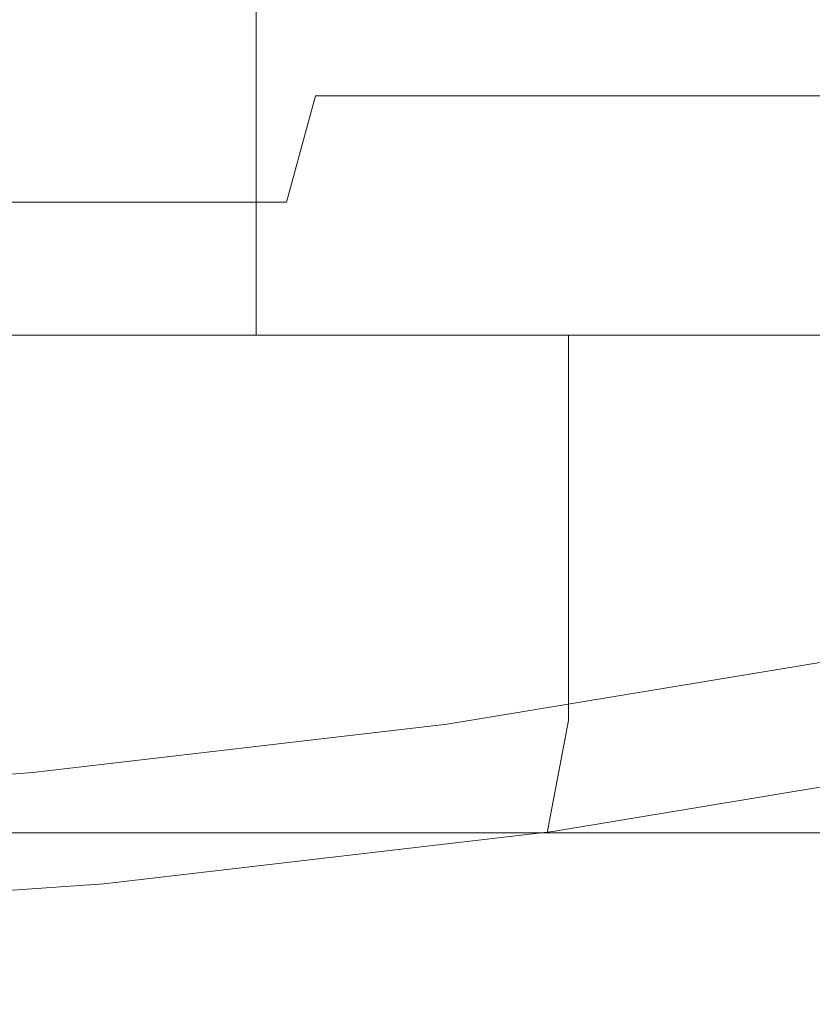
# Model space of a CAD drawing. Extents: x -85 to 85, y -60 to 0.
# Drawn here: x 4 to 7, y -43 to -39 of the extents above; entities that cross this region are included whole.
import ezdxf

# ---------------------------------------------------------------- set-up
doc = ezdxf.new("R2010")
doc.units = 0
doc.header["$LTSCALE"] = 500
doc.header["$MEASUREMENT"] = 0
doc.layers.add('FERRO_CHROM', color=7, linetype='Continuous')

msp = doc.modelspace()

# ---------------------------------------------------------------- linework, layer by layer
at = {"layer": 'FERRO_CHROM', "lineweight": 0}
for points, invisible_edges in [([(2.5795, -24.4946, 33.6916), (3.7449, -24.4946, 34.3145), (3.7449, -39.9898, 34.3145), (2.5795, -39.9898, 33.6916)], 15), ([(3.7449, -24.4946, 45.5234), (2.5795, -24.4946, 46.1463), (2.5795, -39.9898, 46.1463), (3.7449, -39.9898, 45.5234)], 11), ([(3.7449, -24.4946, 34.3145), (4.7663, -24.4946, 35.1528), (4.7663, -39.9898, 35.1528), (3.7449, -39.9898, 34.3145)], 15), ([(4.7663, -24.4946, 44.6852), (3.7449, -24.4946, 45.5234), (3.7449, -39.9898, 45.5234), (4.7663, -39.9898, 44.6852)], 3), ([(4.7663, -24.4946, 35.1528), (5.6045, -24.4946, 36.1742), (5.6045, -39.9898, 36.1742), (4.7663, -39.9898, 35.1528)], 7), ([(5.6045, -24.4946, 43.6637), (4.7663, -24.4946, 44.6852), (4.7663, -39.9898, 44.6852), (5.6045, -39.9898, 43.6637)], 11), ([(5.6045, -24.4946, 36.1742), (6.2274, -24.4946, 37.3395), (6.2274, -39.9898, 37.3395), (5.6045, -39.9898, 36.1742)], 15), ([(6.2274, -24.4946, 42.4984), (5.6045, -24.4946, 43.6637), (5.6045, -39.9898, 43.6637), (6.2274, -39.9898, 42.4984)], 11), ([(6.2274, -24.4946, 37.3395), (6.611, -24.4946, 38.604), (6.611, -39.9898, 38.604), (6.2274, -39.9898, 37.3395)], 15), ([(6.611, -24.4946, 41.234), (6.2274, -24.4946, 42.4984), (6.2274, -39.9898, 42.4984), (6.611, -39.9898, 41.234)], 11), ([(6.7405, -24.4946, 39.919), (6.611, -24.4946, 41.234), (6.611, -39.9898, 41.234), (6.7405, -39.9898, 39.919)], 11), ([(6.611, -24.4946, 38.604), (6.7405, -24.4946, 39.919), (6.7405, -39.9898, 39.919), (6.611, -39.9898, 38.604)], 15), ([(4.0882, -39.4436, -49.8557), (2.0535, -39.4436, -50.1669), (2.0535, -36.0735, -50.1669), (4.0882, -36.0735, -49.8557)], 15), ([(6.0853, -39.4436, -49.3475), (4.0882, -39.4436, -49.8557), (4.0882, -36.0735, -49.8557), (6.0853, -36.0735, -49.3475)], 15), ([(8.0261, -39.4436, -48.6499), (6.0853, -39.4436, -49.3475), (6.0853, -36.0735, -49.3475), (8.0261, -36.0735, -48.6499)], 15), ([(3.7725, -39.6042, -48.2662), (3.7725, -37.9432, -48.2662), (1.8949, -37.9432, -48.5533), (1.8949, -39.6042, -48.5533)], 15), ([(5.6154, -39.6042, -47.7972), (5.6154, -37.9432, -47.7972), (3.7725, -37.9432, -48.2662), (3.7725, -39.6042, -48.2662)], 15), ([(7.4062, -39.6042, -47.1535), (7.4062, -37.9432, -47.1535), (5.6154, -37.9432, -47.7972), (5.6154, -39.6042, -47.7972)], 15), ([(5.0298, -38.9252, -45.8656), (3.3791, -38.9252, -46.2857), (3.4591, -38.4268, -46.6883), (5.1489, -38.4268, -46.2583)], 15), ([(5.0298, -38.9252, -12.6809), (5.1489, -38.4268, -12.2882), (3.4591, -38.4268, -11.8582), (3.3791, -38.9252, -12.2608)], 15), ([(6.634, -38.9252, -45.289), (5.0298, -38.9252, -45.8656), (5.1489, -38.4268, -46.2583), (6.791, -38.4268, -45.668)], 15), ([(6.634, -38.9252, -13.2574), (6.791, -38.4268, -12.8784), (5.1489, -38.4268, -12.2882), (5.0298, -38.9252, -12.6809)], 15), ([(6.634, -38.9252, -45.289), (6.791, -38.4268, -45.668), (8.3694, -38.4268, -44.9243), (8.1759, -38.9252, -44.5624)], 15), ([(6.634, -38.9252, -13.2574), (8.1759, -38.9252, -13.984), (8.3694, -38.4268, -13.6222), (6.791, -38.4268, -12.8784)], 15), ([(4.9002, -39.3993, -13.1084), (5.0298, -38.9252, -12.6809), (3.3791, -38.9252, -12.2608), (3.292, -39.3993, -12.6991)], 15), ([(4.9002, -39.3993, -45.438), (3.2921, -39.3993, -45.8473), (3.3791, -38.9252, -46.2857), (5.0298, -38.9252, -45.8656)], 15), ([(6.463, -39.3993, -44.8763), (4.9002, -39.3993, -45.438), (5.0298, -38.9252, -45.8656), (6.634, -38.9252, -45.289)], 9), ([(6.463, -39.3993, -13.6701), (6.634, -38.9252, -13.2574), (5.0298, -38.9252, -12.6809), (4.9002, -39.3993, -13.1084)], 9), ([(6.463, -39.3993, -44.8763), (6.634, -38.9252, -45.289), (8.1759, -38.9252, -44.5624), (7.9653, -39.3993, -44.1685)], 13), ([(6.463, -39.3993, -13.6701), (7.9653, -39.3993, -14.378), (8.1759, -38.9252, -13.984), (6.634, -38.9252, -13.2574)], 11), ([(4.7607, -39.8472, -44.9777), (3.1983, -39.8472, -45.3753), (3.2921, -39.3993, -45.8473), (4.9002, -39.3993, -45.438)], 11), ([(4.7607, -39.8472, -13.5688), (4.9002, -39.3993, -13.1084), (3.292, -39.3993, -12.6991), (3.1983, -39.8472, -13.1712)], 13), ([(6.279, -39.8472, -44.432), (4.7607, -39.8472, -44.9777), (4.9002, -39.3993, -45.438), (6.463, -39.3993, -44.8763)], 15), ([(6.279, -39.8472, -14.1145), (6.463, -39.3993, -13.6701), (4.9002, -39.3993, -13.1084), (4.7607, -39.8472, -13.5688)], 15), ([(6.279, -39.8472, -44.432), (6.463, -39.3993, -44.8763), (7.9653, -39.3993, -44.1685), (7.7384, -39.8472, -43.7443)], 15), ([(6.279, -39.8472, -14.1145), (7.7384, -39.8472, -14.8022), (7.9653, -39.3993, -14.378), (6.463, -39.3993, -13.6701)], 15), ([(4.0882, -42.8137, -49.8557), (2.0535, -42.8137, -50.1669), (2.0535, -39.4436, -50.1669), (4.0882, -39.4436, -49.8557)], 15), ([(6.0853, -42.8137, -49.3475), (4.0882, -42.8137, -49.8557), (4.0882, -39.4436, -49.8557), (6.0853, -39.4436, -49.3475)], 15), ([(8.0261, -42.8137, -48.6499), (6.0853, -42.8137, -49.3475), (6.0853, -39.4436, -49.3475), (8.0261, -39.4436, -48.6499)], 15), ([(3.7725, -39.6042, -48.2662), (1.8949, -39.6042, -48.5533), (1.8949, -41.2651, -48.5533), (3.7725, -41.2651, -48.2662)], 15), ([(5.6154, -39.6042, -47.7972), (3.7725, -39.6042, -48.2662), (3.7725, -41.2651, -48.2662), (5.6154, -41.2651, -47.7972)], 15), ([(7.4062, -39.6042, -47.1535), (5.6154, -39.6042, -47.7972), (5.6154, -41.2651, -47.7972), (7.4062, -41.2651, -47.1535)], 15), ([(4.7607, -39.8472, -44.9777), (4.6118, -40.2671, -44.4865), (3.0983, -40.2671, -44.8717), (3.1983, -39.8472, -45.3753)], 15), ([(4.7607, -39.8472, -13.5688), (3.1983, -39.8472, -13.1712), (3.0983, -40.2671, -13.6748), (4.6118, -40.2671, -14.0599)], 15), ([(6.279, -39.8472, -44.432), (6.0826, -40.2671, -43.9579), (4.6118, -40.2671, -44.4865), (4.7607, -39.8472, -44.9777)], 15), ([(6.279, -39.8472, -14.1145), (4.7607, -39.8472, -13.5688), (4.6118, -40.2671, -14.0599), (6.0826, -40.2671, -14.5886)], 15), ([(6.279, -39.8472, -44.432), (7.7384, -39.8472, -43.7443), (7.4964, -40.2671, -43.2917), (6.0826, -40.2671, -43.9579)], 15), ([(6.279, -39.8472, -14.1145), (6.0826, -40.2671, -14.5886), (7.4964, -40.2671, -15.2548), (7.7384, -39.8472, -14.8022)], 15), ([(2.5795, -39.9898, 33.6916), (3.7449, -39.9898, 34.3145), (4.8356, -39.9898, 32.682), (3.3309, -39.9898, 31.8777)], 11), ([(3.7449, -39.9898, 45.5234), (2.5795, -39.9898, 46.1463), (3.3309, -39.9898, 47.9602), (4.8356, -39.9898, 47.1559)], 11), ([(4.8356, -39.9898, 47.1559), (3.3309, -39.9898, 47.9602), (3.3309, -41.7039, 47.9602), (4.8356, -41.7039, 47.1559)], 15), ([(3.3309, -39.9898, 31.8777), (4.8356, -39.9898, 32.682), (4.8356, -41.7039, 32.682), (3.3309, -41.7039, 31.8777)], 15), ([(3.7449, -39.9898, 34.3145), (4.7663, -39.9898, 35.1528), (6.1546, -39.9898, 33.7645), (4.8356, -39.9898, 32.682)], 9), ([(4.7663, -39.9898, 44.6852), (3.7449, -39.9898, 45.5234), (4.8356, -39.9898, 47.1559), (6.1546, -39.9898, 46.0735)], 11), ([(4.7663, -39.9898, 35.1528), (5.6045, -39.9898, 36.1742), (7.237, -39.9898, 35.0834), (6.1546, -39.9898, 33.7645)], 11), ([(5.6045, -39.9898, 43.6637), (4.7663, -39.9898, 44.6852), (6.1546, -39.9898, 46.0735), (7.237, -39.9898, 44.7545)], 13), ([(6.1546, -39.9898, 46.0735), (4.8356, -39.9898, 47.1559), (4.8356, -41.7039, 47.1559), (6.1546, -41.7039, 46.0735)], 7), ([(4.8356, -39.9898, 32.682), (6.1546, -39.9898, 33.7645), (6.1546, -41.7039, 33.7645), (4.8356, -41.7039, 32.682)], 15), ([(5.6045, -39.9898, 36.1742), (6.2274, -39.9898, 37.3395), (8.0413, -39.9898, 36.5882), (7.237, -39.9898, 35.0834)], 11), ([(6.2274, -39.9898, 42.4984), (5.6045, -39.9898, 43.6637), (7.237, -39.9898, 44.7545), (8.0413, -39.9898, 43.2498)], 11), ([(7.237, -39.9898, 44.7545), (6.1546, -39.9898, 46.0735), (6.1546, -41.7039, 46.0735), (7.237, -41.7039, 44.7545)], 15), ([(6.1546, -39.9898, 33.7645), (7.237, -39.9898, 35.0834), (7.237, -41.7039, 35.0834), (6.1546, -41.7039, 33.7645)], 7), ([(6.2274, -39.9898, 37.3395), (6.611, -39.9898, 38.604), (8.5366, -39.9898, 38.2209), (8.0413, -39.9898, 36.5882)], 11), ([(6.611, -39.9898, 41.234), (6.2274, -39.9898, 42.4984), (8.0413, -39.9898, 43.2498), (8.5366, -39.9898, 41.617)], 11), ([(6.611, -39.9898, 38.604), (6.7405, -39.9898, 39.919), (8.7039, -39.9898, 39.919), (8.5366, -39.9898, 38.2209)], 11), ([(6.7405, -39.9898, 39.919), (6.611, -39.9898, 41.234), (8.5366, -39.9898, 41.617), (8.7039, -39.9898, 39.919)], 11), ([(8.0413, -39.9898, 43.2498), (7.237, -39.9898, 44.7545), (7.237, -41.7039, 44.7545), (8.0413, -41.7039, 43.2498)], 15), ([(7.237, -39.9898, 35.0834), (8.0413, -39.9898, 36.5882), (8.0413, -41.7039, 36.5882), (7.237, -41.7039, 35.0834)], 15), ([(4.6118, -40.2671, -44.4865), (4.4542, -40.657, -43.9667), (2.9924, -40.657, -44.3387), (3.0983, -40.2671, -44.8717)], 15), ([(4.6118, -40.2671, -14.0599), (3.0983, -40.2671, -13.6748), (2.9924, -40.657, -14.2078), (4.4542, -40.657, -14.5798)], 15), ([(6.0826, -40.2671, -43.9579), (5.8747, -40.657, -43.4561), (4.4542, -40.657, -43.9667), (4.6118, -40.2671, -44.4865)], 15), ([(6.0826, -40.2671, -14.5886), (4.6118, -40.2671, -14.0599), (4.4542, -40.657, -14.5798), (5.8747, -40.657, -15.0904)], 15), ([(6.0826, -40.2671, -43.9579), (7.4964, -40.2671, -43.2917), (7.2402, -40.657, -42.8127), (5.8747, -40.657, -43.4561)], 15), ([(6.0826, -40.2671, -14.5886), (5.8747, -40.657, -15.0904), (7.2402, -40.657, -15.7338), (7.4964, -40.2671, -15.2548)], 15), ([(4.4542, -40.657, -43.9667), (4.2885, -41.0152, -43.4202), (2.8811, -41.0152, -43.7784), (2.9924, -40.657, -44.3387)], 15), ([(4.4542, -40.657, -14.5798), (2.9924, -40.657, -14.2078), (2.8811, -41.0152, -14.7681), (4.2885, -41.0152, -15.1263)], 15), ([(5.8747, -40.657, -43.4561), (5.6562, -41.0152, -42.9286), (4.2885, -41.0152, -43.4202), (4.4542, -40.657, -43.9667)], 15), ([(5.8747, -40.657, -15.0904), (4.4542, -40.657, -14.5798), (4.2885, -41.0152, -15.1263), (5.6562, -41.0152, -15.6179)], 15), ([(5.8747, -40.657, -43.4561), (7.2402, -40.657, -42.8127), (6.971, -41.0152, -42.3091), (5.6562, -41.0152, -42.9286)], 15), ([(5.8747, -40.657, -15.0904), (5.6562, -41.0152, -15.6179), (6.971, -41.0152, -16.2374), (7.2402, -40.657, -15.7338)], 15), ([(7.2402, -40.657, -42.8127), (8.537, -40.657, -42.0421), (8.2194, -41.0152, -41.5672), (6.971, -41.0152, -42.3091)], 15), ([(7.2402, -40.657, -15.7338), (6.971, -41.0152, -16.2374), (8.2194, -41.0152, -16.9793), (8.537, -40.657, -16.5044)], 15), ([(4.2885, -41.0152, -43.4202), (4.1154, -41.3396, -42.8491), (2.7648, -41.3396, -43.1929), (2.8811, -41.0152, -43.7784)], 15), ([(4.2885, -41.0152, -15.1263), (2.8811, -41.0152, -14.7681), (2.7648, -41.3396, -15.3536), (4.1154, -41.3396, -15.6973)], 15), ([(5.6562, -41.0152, -42.9286), (5.4279, -41.3396, -42.3774), (4.1154, -41.3396, -42.8491), (4.2885, -41.0152, -43.4202)], 15), ([(5.6562, -41.0152, -15.6179), (4.2885, -41.0152, -15.1263), (4.1154, -41.3396, -15.6973), (5.4279, -41.3396, -16.1691)], 15), ([(5.6562, -41.0152, -42.9286), (6.971, -41.0152, -42.3091), (6.6896, -41.3396, -41.7829), (5.4279, -41.3396, -42.3774)], 15), ([(5.6562, -41.0152, -15.6179), (5.4279, -41.3396, -16.1691), (6.6896, -41.3396, -16.7636), (6.971, -41.0152, -16.2374)], 15), ([(6.971, -41.0152, -42.3091), (8.2194, -41.0152, -41.5672), (7.8877, -41.3396, -41.0709), (6.6896, -41.3396, -41.7829)], 15), ([(6.971, -41.0152, -16.2374), (6.6896, -41.3396, -16.7636), (7.8877, -41.3396, -17.4756), (8.2194, -41.0152, -16.9793)], 15), ([(3.7725, -41.2651, -48.2662), (1.8949, -41.2651, -48.5533), (1.8949, -42.9261, -48.5533), (3.7725, -42.9261, -48.2662)], 15), ([(5.6154, -41.2651, -47.7972), (3.7725, -41.2651, -48.2662), (3.7725, -42.9261, -48.2662), (5.6154, -42.9261, -47.7972)], 15), ([(7.4062, -41.2651, -47.1535), (5.6154, -41.2651, -47.7972), (5.6154, -42.9261, -47.7972), (7.4062, -42.9261, -47.1535)], 15), ([(3.9355, -41.6284, -42.2555), (2.6439, -41.6284, -42.5842), (2.7648, -41.3396, -43.1929), (4.1154, -41.3396, -42.8491)], 15), ([(3.9355, -41.6284, -16.2909), (4.1154, -41.3396, -15.6973), (2.7648, -41.3396, -15.3536), (2.6439, -41.6284, -15.9622)], 15), ([(5.1906, -41.6284, -41.8044), (3.9355, -41.6284, -42.2555), (4.1154, -41.3396, -42.8491), (5.4279, -41.3396, -42.3774)], 15), ([(5.1906, -41.6284, -16.7421), (5.4279, -41.3396, -16.1691), (4.1154, -41.3396, -15.6973), (3.9355, -41.6284, -16.2909)], 15), ([(5.1906, -41.6284, -41.8044), (5.4279, -41.3396, -42.3774), (6.6896, -41.3396, -41.7829), (6.3971, -41.6284, -41.2359)], 15), ([(5.1906, -41.6284, -16.7421), (6.3971, -41.6284, -17.3106), (6.6896, -41.3396, -16.7636), (5.4279, -41.3396, -16.1691)], 15), ([(6.3971, -41.6284, -41.2359), (6.6896, -41.3396, -41.7829), (7.8877, -41.3396, -41.0709), (7.5428, -41.6284, -40.5551)], 15), ([(6.3971, -41.6284, -17.3106), (7.5428, -41.6284, -17.9914), (7.8877, -41.3396, -17.4756), (6.6896, -41.3396, -16.7636)], 15), ([(7.4837, -41.481, -11.2059), (7.4062, -41.4246, -11.393), (5.6154, -41.721, -10.7493), (5.6741, -41.7805, -10.5555)], 13), ([(7.4062, -42.0275, -11.393), (5.6154, -42.2869, -10.7493), (5.6154, -41.721, -10.7493), (7.4062, -41.4246, -11.393)], 15), ([(7.5612, -41.5375, -11.0189), (7.4837, -41.481, -11.2059), (5.6741, -41.7805, -10.5555), (5.7329, -41.84, -10.3617)], 15), ([(7.6387, -41.5939, -10.8318), (7.5612, -41.5375, -11.0189), (5.7329, -41.84, -10.3617), (5.7916, -41.8996, -10.1679)], 15), ([(7.7162, -41.6504, -10.6448), (7.6387, -41.5939, -10.8318), (5.7916, -41.8996, -10.1679), (5.8504, -41.9591, -9.9742)], 15), ([(3.7438, -41.8828, -41.6282), (2.5147, -41.8826, -41.944), (2.6439, -41.6284, -42.5842), (3.9355, -41.6284, -42.2555)], 15), ([(3.7438, -41.8828, -16.9183), (3.9355, -41.6284, -16.2909), (2.6439, -41.6284, -15.9622), (2.5147, -41.8826, -16.6025)], 15), ([(4.939, -41.8829, -41.197), (3.7438, -41.8828, -41.6282), (3.9355, -41.6284, -42.2555), (5.1906, -41.6284, -41.8044)], 15), ([(4.939, -41.8829, -17.3494), (5.1906, -41.6284, -16.7421), (3.9355, -41.6284, -16.2909), (3.7438, -41.8828, -16.9183)], 15), ([(4.939, -41.8829, -41.197), (5.1906, -41.6284, -41.8044), (6.3971, -41.6284, -41.2359), (6.089, -41.8828, -40.6568)], 15), ([(4.939, -41.8829, -17.3494), (6.089, -41.8828, -17.8897), (6.3971, -41.6284, -17.3106), (5.1906, -41.6284, -16.7421)], 15), ([(6.089, -41.8828, -40.6568), (6.3971, -41.6284, -41.2359), (7.5428, -41.6284, -40.5551), (7.1814, -41.8826, -40.011)], 15), ([(6.089, -41.8828, -17.8897), (7.1814, -41.8826, -18.5355), (7.5428, -41.6284, -17.9914), (6.3971, -41.6284, -17.3106)], 15), ([(7.1814, -41.8826, -40.011), (7.5428, -41.6284, -40.5551), (8.6155, -41.6284, -39.7669), (8.204, -41.8823, -39.2634)], 15), ([(7.1814, -41.8826, -18.5355), (8.204, -41.8823, -19.2831), (8.6155, -41.6284, -18.7796), (7.5428, -41.6284, -17.9914)], 15), ([(7.7162, -41.6504, -10.6448), (5.8504, -41.9591, -9.9742), (5.9091, -42.0187, -9.7804), (7.7936, -41.7068, -10.4577)], 15), ([(3.3309, -41.7039, 31.8777), (4.8356, -41.7039, 32.682), (4.7608, -42.2039, 32.794), (3.2793, -42.2039, 32.0021)], 11), ([(4.8356, -41.7039, 47.1559), (3.3309, -41.7039, 47.9602), (3.2794, -42.2039, 47.8358), (4.7608, -42.2039, 47.044)], 11), ([(5.6741, -41.7805, -10.5555), (5.6154, -41.721, -10.7493), (3.7725, -41.936, -10.2803), (3.812, -41.9978, -10.0816)], 13), ([(5.6154, -42.2869, -10.7493), (3.7725, -42.475, -10.2803), (3.7725, -41.936, -10.2803), (5.6154, -41.721, -10.7493)], 15), ([(6.1546, -41.7039, 46.0735), (4.8356, -41.7039, 47.1559), (4.7608, -42.2039, 47.044), (6.0594, -42.2039, 45.9783)], 3), ([(4.8356, -41.7039, 32.682), (6.1546, -41.7039, 33.7645), (6.0594, -42.2039, 33.8596), (4.7608, -42.2039, 32.794)], 11), ([(7.7936, -41.7068, -10.4577), (5.9091, -42.0187, -9.7804), (5.9679, -42.0782, -9.5866), (7.8711, -41.7632, -10.2707)], 15), ([(7.237, -41.7039, 44.7545), (6.1546, -41.7039, 46.0735), (6.0594, -42.2039, 45.9783), (7.1251, -42.2039, 44.6797)], 11), ([(6.1546, -41.7039, 33.7645), (7.237, -41.7039, 35.0834), (7.1251, -42.2039, 35.1582), (6.0594, -42.2039, 33.8596)], 3), ([(8.0413, -41.7039, 43.2498), (7.237, -41.7039, 44.7545), (7.1251, -42.2039, 44.6797), (7.9169, -42.2039, 43.1982)], 11), ([(7.237, -41.7039, 35.0834), (8.0413, -41.7039, 36.5882), (7.9169, -42.2039, 36.6397), (7.1251, -42.2039, 35.1582)], 11), ([(7.8711, -41.7632, -10.2707), (5.9679, -42.0782, -9.5866), (6.0266, -42.1377, -9.3928), (7.9486, -41.8197, -10.0836)], 15), ([(5.7329, -41.84, -10.3617), (5.6741, -41.7805, -10.5555), (3.812, -41.9978, -10.0816), (3.8514, -42.0595, -9.8829)], 15), ([(7.9486, -41.8197, -10.0836), (6.0266, -42.1377, -9.3928), (6.0853, -42.1973, -9.199), (8.0261, -41.8761, -9.8966)], 15), ([(5.7916, -41.8996, -10.1679), (5.7329, -41.84, -10.3617), (3.8514, -42.0595, -9.8829), (3.8909, -42.1213, -9.6842)], 15), ([(3.5355, -42.1039, -40.9557), (2.3734, -42.1029, -41.2637), (2.5147, -41.8826, -41.944), (3.7438, -41.8828, -41.6282)], 15), ([(3.5355, -42.1039, -17.5907), (3.7438, -41.8828, -16.9183), (2.5147, -41.8826, -16.6025), (2.3734, -42.1029, -17.2828)], 15), ([(4.6679, -42.1044, -40.5425), (3.5355, -42.1039, -40.9557), (3.7438, -41.8828, -41.6282), (4.939, -41.8829, -41.197)], 15), ([(4.6679, -42.1044, -18.004), (4.939, -41.8829, -17.3494), (3.7438, -41.8828, -16.9183), (3.5355, -42.1039, -17.5907)], 15), ([(5.8504, -41.9591, -9.9742), (5.7916, -41.8996, -10.1679), (3.8909, -42.1213, -9.6842), (3.9304, -42.1831, -9.4855)], 15), ([(4.6679, -42.1044, -40.5425), (4.939, -41.8829, -41.197), (6.089, -41.8828, -40.6568), (5.7608, -42.1039, -40.034)], 15), ([(4.6679, -42.1044, -18.004), (5.7608, -42.1039, -18.5125), (6.089, -41.8828, -17.8897), (4.939, -41.8829, -17.3494)], 15), ([(5.7608, -42.1039, -40.034), (6.089, -41.8828, -40.6568), (7.1814, -41.8826, -40.011), (6.8003, -42.1029, -39.43)], 15), ([(5.7608, -42.1039, -18.5125), (6.8003, -42.1029, -19.1164), (7.1814, -41.8826, -18.5355), (6.089, -41.8828, -17.8897)], 15), ([(8.0261, -44.0996, -9.8966), (8.0261, -41.8761, -9.8966), (6.0853, -42.1973, -9.199), (6.0853, -44.3806, -9.199)], 13), ([(6.8003, -42.1029, -39.43), (7.1814, -41.8826, -40.011), (8.204, -41.8823, -39.2634), (7.7722, -42.1019, -38.7307)], 15), ([(6.8003, -42.1029, -19.1164), (7.7722, -42.1019, -19.8158), (8.204, -41.8823, -19.2831), (7.1814, -41.8826, -18.5355)], 15), ([(3.812, -41.9978, -10.0816), (3.7725, -41.936, -10.2803), (1.8949, -42.067, -9.9931), (1.9147, -42.1302, -9.7914)], 13), ([(3.7725, -42.475, -10.2803), (1.8949, -42.5896, -9.9931), (1.8949, -42.067, -9.9931), (3.7725, -41.936, -10.2803)], 15), ([(5.8504, -41.9591, -9.9742), (3.9304, -42.1831, -9.4855), (3.9698, -42.2449, -9.2868), (5.9091, -42.0187, -9.7804)], 15), ([(3.8514, -42.0595, -9.8829), (3.812, -41.9978, -10.0816), (1.9147, -42.1302, -9.7914), (1.9346, -42.1933, -9.5897)], 15), ([(5.9091, -42.0187, -9.7804), (3.9698, -42.2449, -9.2868), (4.0093, -42.3067, -9.0881), (5.9679, -42.0782, -9.5866)], 15), ([(7.4062, -42.6305, -11.393), (5.6154, -42.8527, -10.7493), (5.6154, -42.2869, -10.7493), (7.4062, -42.0275, -11.393)], 15), ([(3.8909, -42.1213, -9.6842), (3.8514, -42.0595, -9.8829), (1.9346, -42.1933, -9.5897), (1.9544, -42.2565, -9.388)], 15), ([(5.9679, -42.0782, -9.5866), (4.0093, -42.3067, -9.0881), (4.0488, -42.3685, -8.8894), (6.0266, -42.1377, -9.3928)], 15), ([(3.9304, -42.1831, -9.4855), (3.8909, -42.1213, -9.6842), (1.9544, -42.2565, -9.388), (1.9742, -42.3196, -9.1863)], 15), ([(4.372, -42.2941, -39.8282), (3.3056, -42.2928, -40.227), (3.5355, -42.1039, -40.9557), (4.6679, -42.1044, -40.5425)], 15), ([(4.372, -42.2941, -18.7183), (4.6679, -42.1044, -18.004), (3.5355, -42.1039, -17.5907), (3.3056, -42.2928, -18.3195)], 15), ([(4.372, -42.2941, -39.8282), (4.6679, -42.1044, -40.5425), (5.7608, -42.1039, -40.034), (5.4081, -42.2928, -39.3561)], 15), ([(4.372, -42.2941, -18.7183), (5.4081, -42.2928, -19.1904), (5.7608, -42.1039, -18.5125), (4.6679, -42.1044, -18.004)], 15), ([(5.4081, -42.2928, -39.3561), (5.7608, -42.1039, -40.034), (6.8003, -42.1029, -39.43), (6.3959, -42.2903, -38.8035)], 15), ([(5.4081, -42.2928, -19.1904), (6.3959, -42.2903, -19.7429), (6.8003, -42.1029, -19.1164), (5.7608, -42.1039, -18.5125)], 15), ([(6.3959, -42.2903, -38.8035), (6.8003, -42.1029, -39.43), (7.7722, -42.1019, -38.7307), (7.3174, -42.2878, -38.1632)], 15), ([(6.3959, -42.2903, -19.7429), (7.3174, -42.2878, -20.3832), (7.7722, -42.1019, -19.8158), (6.8003, -42.1029, -19.1164)], 15), ([(6.0266, -42.1377, -9.3928), (4.0488, -42.3685, -8.8894), (4.0882, -42.4302, -8.6907), (6.0853, -42.1973, -9.199)], 15), ([(3.9304, -42.1831, -9.4855), (1.9742, -42.3196, -9.1863), (1.994, -42.3828, -8.9846), (3.9698, -42.2449, -9.2868)], 15), ([(4.7608, -42.2039, 47.044), (3.2794, -42.2039, 47.8358), (3.1386, -42.57, 47.496), (4.5565, -42.57, 46.7381)], 15), ([(3.2793, -42.2039, 32.0021), (4.7608, -42.2039, 32.794), (4.5565, -42.57, 33.0998), (3.1386, -42.57, 32.3419)], 15), ([(6.0853, -44.3806, -9.199), (6.0853, -42.1973, -9.199), (4.0882, -42.4302, -8.6907), (4.0882, -44.5845, -8.6907)], 13), ([(6.0594, -42.2039, 45.9783), (4.7608, -42.2039, 47.044), (4.5565, -42.57, 46.7381), (5.7993, -42.57, 45.7182)], 15), ([(4.7608, -42.2039, 32.794), (6.0594, -42.2039, 33.8596), (5.7993, -42.57, 34.1197), (4.5565, -42.57, 33.0998)], 15), ([(7.1251, -42.2039, 44.6797), (6.0594, -42.2039, 45.9783), (5.7993, -42.57, 45.7182), (6.8193, -42.57, 44.4754)], 15), ([(6.0594, -42.2039, 33.8596), (7.1251, -42.2039, 35.1582), (6.8193, -42.57, 35.3625), (5.7993, -42.57, 34.1197)], 15), ([(7.9169, -42.2039, 43.1982), (7.1251, -42.2039, 44.6797), (6.8193, -42.57, 44.4754), (7.5771, -42.57, 43.0575)], 15), ([(7.1251, -42.2039, 35.1582), (7.9169, -42.2039, 36.6397), (7.5771, -42.57, 36.7804), (6.8193, -42.57, 35.3625)], 15), ([(3.9698, -42.2449, -9.2868), (1.994, -42.3828, -8.9846), (2.0139, -42.4459, -8.783), (4.0093, -42.3067, -9.0881)], 15), ([(4.372, -42.2941, -39.8282), (4.0461, -42.4531, -39.0414), (3.0492, -42.4506, -39.4307), (3.3056, -42.2928, -40.227)], 15), ([(4.372, -42.2941, -18.7183), (3.3056, -42.2928, -18.3195), (3.0492, -42.4506, -19.1158), (4.0461, -42.4531, -19.5051)], 15), ([(5.6154, -42.8527, -10.7493), (3.7725, -43.014, -10.2803), (3.7725, -42.475, -10.2803), (5.6154, -42.2869, -10.7493)], 15), ([(4.372, -42.2941, -39.8282), (5.4081, -42.2928, -39.3561), (5.0263, -42.4506, -38.6118), (4.0461, -42.4531, -39.0414)], 15), ([(4.372, -42.2941, -18.7183), (4.0461, -42.4531, -19.5051), (5.0263, -42.4506, -19.9347), (5.4081, -42.2928, -19.1904)], 15), ([(5.4081, -42.2928, -39.3561), (6.3959, -42.2903, -38.8035), (5.9649, -42.4457, -38.1228), (5.0263, -42.4506, -38.6118)], 15), ([(5.4081, -42.2928, -19.1904), (5.0263, -42.4506, -19.9347), (5.9649, -42.4457, -20.4237), (6.3959, -42.2903, -19.7429)], 15), ([(6.3959, -42.2903, -38.8035), (7.3174, -42.2878, -38.1632), (6.8371, -42.4407, -37.5556), (5.9649, -42.4457, -38.1228)], 15), ([(6.3959, -42.2903, -19.7429), (5.9649, -42.4457, -20.4237), (6.8371, -42.4407, -20.9909), (7.3174, -42.2878, -20.3832)], 15), ([(7.3174, -42.2878, -38.1632), (8.1548, -42.2866, -37.428), (7.6178, -42.4382, -36.8911), (6.8371, -42.4407, -37.5556)], 15), ([(7.3174, -42.2878, -20.3832), (6.8371, -42.4407, -20.9909), (7.6178, -42.4382, -21.6554), (8.1548, -42.2866, -21.1185)], 15), ([(4.0093, -42.3067, -9.0881), (2.0139, -42.4459, -8.783), (2.0337, -42.5091, -8.5813), (4.0488, -42.3685, -8.8894)], 15), ([(4.0488, -42.3685, -8.8894), (2.0337, -42.5091, -8.5813), (2.0535, -42.5723, -8.3796), (4.0882, -42.4302, -8.6907)], 15), ([(4.0882, -44.5845, -8.6907), (4.0882, -42.4302, -8.6907), (2.0535, -42.5723, -8.3796), (2.0535, -44.7087, -8.3796)], 13), ([(3.7725, -43.014, -10.2803), (1.8949, -43.1122, -9.9931), (1.8949, -42.5896, -9.9931), (3.7725, -42.475, -10.2803)], 15), ([(4.0461, -42.4531, -39.0414), (3.6845, -42.5846, -38.1683), (2.7501, -42.5806, -38.5587), (3.0492, -42.4506, -39.4307)], 15), ([(4.0461, -42.4531, -19.5051), (3.0492, -42.4506, -19.1158), (2.7501, -42.5806, -19.9878), (3.6845, -42.5846, -20.3782)], 15), ([(4.0461, -42.4531, -39.0414), (5.0263, -42.4506, -38.6118), (4.6212, -42.5806, -37.7836), (3.6845, -42.5846, -38.1683)], 15), ([(4.0461, -42.4531, -19.5051), (3.6845, -42.5846, -20.3782), (4.6212, -42.5806, -20.7628), (5.0263, -42.4506, -19.9347)], 15), ([(5.0263, -42.4506, -38.6118), (5.9649, -42.4457, -38.1228), (5.5226, -42.5721, -37.374), (4.6212, -42.5806, -37.7836)], 15), ([(5.0263, -42.4506, -19.9347), (4.6212, -42.5806, -20.7628), (5.5226, -42.5721, -21.1724), (5.9649, -42.4457, -20.4237)], 15), ([(5.9649, -42.4457, -38.1228), (6.8371, -42.4407, -37.5556), (6.3508, -42.5626, -36.9087), (5.5226, -42.5721, -37.374)], 15), ([(5.9649, -42.4457, -20.4237), (5.5226, -42.5721, -21.1724), (6.3508, -42.5626, -21.6378), (6.8371, -42.4407, -20.9909)], 15), ([(6.8371, -42.4407, -37.5556), (7.6178, -42.4382, -36.8911), (7.0677, -42.5577, -36.341), (6.3508, -42.5626, -36.9087)], 15), ([(6.8371, -42.4407, -20.9909), (6.3508, -42.5626, -21.6378), (7.0677, -42.5577, -22.2055), (7.6178, -42.4382, -21.6554)], 15), ([(8.2823, -42.4407, -36.1103), (7.6355, -42.5626, -35.624), (7.0677, -42.5577, -36.341), (7.6178, -42.4382, -36.8911)], 15), ([(8.2823, -42.4407, -22.4362), (7.6178, -42.4382, -21.6554), (7.0677, -42.5577, -22.2055), (7.6355, -42.5626, -22.9225)], 15), ([(5.5226, -42.5721, -37.374), (6.3508, -42.5626, -36.9087), (5.8782, -42.6558, -36.2237), (5.0841, -42.6727, -36.5433)], 15), ([(5.5226, -42.5721, -21.1724), (5.0841, -42.6727, -22.0032), (5.8782, -42.6558, -22.3228), (6.3508, -42.5626, -21.6378)], 15), ([(6.3508, -42.5626, -36.9087), (7.0677, -42.5577, -36.341), (6.5205, -42.6465, -35.7937), (5.8782, -42.6558, -36.2237)], 15), ([(6.3508, -42.5626, -21.6378), (5.8782, -42.6558, -22.3228), (6.5205, -42.6465, -22.7528), (7.0677, -42.5577, -22.2055)], 15), ([(7.6355, -42.5626, -35.624), (6.9505, -42.6558, -35.1514), (6.5205, -42.6465, -35.7937), (7.0677, -42.5577, -36.341)], 15), ([(7.6355, -42.5626, -22.9225), (7.0677, -42.5577, -22.2055), (6.5205, -42.6465, -22.7528), (6.9505, -42.6558, -23.395)], 15), ([(8.1008, -42.5721, -34.7958), (7.2701, -42.6727, -34.3573), (6.9505, -42.6558, -35.1514), (7.6355, -42.5626, -35.624)], 15), ([(8.1008, -42.5721, -23.7506), (7.6355, -42.5626, -22.9225), (6.9505, -42.6558, -23.395), (7.2701, -42.6727, -24.1891)], 15), ([(4.5565, -42.57, 46.7381), (3.1386, -42.57, 47.496), (2.9463, -42.7039, 47.0319), (4.2774, -42.7039, 46.3204)], 15), ([(3.1386, -42.57, 32.3419), (4.5565, -42.57, 33.0998), (4.2774, -42.7039, 33.5175), (2.9463, -42.7039, 32.8061)], 15), ([(3.6845, -42.5846, -38.1683), (4.6212, -42.5806, -37.7836), (4.1986, -42.6858, -36.8545), (3.2813, -42.6914, -37.195)], 15), ([(3.6845, -42.5846, -20.3782), (3.2813, -42.6914, -21.3514), (4.1986, -42.6858, -21.692), (4.6212, -42.5806, -20.7628)], 15), ([(4.6212, -42.5806, -37.7836), (5.5226, -42.5721, -37.374), (5.0841, -42.6727, -36.5433), (4.1986, -42.6858, -36.8545)], 15), ([(4.6212, -42.5806, -20.7628), (4.1986, -42.6858, -21.692), (5.0841, -42.6727, -22.0032), (5.5226, -42.5721, -21.1724)], 15), ([(5.7993, -42.57, 45.7182), (4.5565, -42.57, 46.7381), (4.2774, -42.7039, 46.3204), (5.444, -42.7039, 45.3629)], 15), ([(4.5565, -42.57, 33.0998), (5.7993, -42.57, 34.1197), (5.4441, -42.7039, 34.475), (4.2774, -42.7039, 33.5175)], 15), ([(6.8193, -42.57, 44.4754), (5.7993, -42.57, 45.7182), (5.444, -42.7039, 45.3629), (6.4015, -42.7039, 44.1963)], 15), ([(5.7993, -42.57, 34.1197), (6.8193, -42.57, 35.3625), (6.4015, -42.7039, 35.6417), (5.4441, -42.7039, 34.475)], 15), ([(7.5771, -42.57, 43.0575), (6.8193, -42.57, 44.4754), (6.4015, -42.7039, 44.1963), (7.113, -42.7039, 42.8652)], 15), ([(6.8193, -42.57, 35.3625), (7.5771, -42.57, 36.7804), (7.113, -42.7039, 36.9727), (6.4015, -42.7039, 35.6417)], 15), ([(8.0438, -42.57, 41.519), (7.5771, -42.57, 43.0575), (7.113, -42.7039, 42.8652), (7.5511, -42.7039, 41.421)], 15), ([(7.5771, -42.57, 36.7804), (8.0439, -42.57, 38.319), (7.5511, -42.7039, 38.417), (7.113, -42.7039, 36.9727)], 15), ([(5.8782, -42.6558, -36.2237), (6.5205, -42.6465, -35.7937), (6.0787, -42.7001, -35.3519), (5.5029, -42.7254, -35.4611)], 15), ([(5.8782, -42.6558, -22.3228), (5.5029, -42.7254, -23.0854), (6.0787, -42.7001, -23.1946), (6.5205, -42.6465, -22.7528)], 15), ([(7.4062, -43.2334, -11.393), (5.6154, -43.4186, -10.7493), (5.6154, -42.8527, -10.7493), (7.4062, -42.6305, -11.393)], 15), ([(6.9505, -42.6558, -35.1514), (6.1879, -42.7254, -34.7761), (6.0787, -42.7001, -35.3519), (6.5205, -42.6465, -35.7937)], 15), ([(6.9505, -42.6558, -23.395), (6.5205, -42.6465, -22.7528), (6.0787, -42.7001, -23.1946), (6.1879, -42.7254, -23.7703)], 15), ([(3.2813, -42.6914, -37.195), (4.1986, -42.6858, -36.8545), (3.7642, -42.7695, -35.807), (2.831, -42.7766, -36.1078)], 15), ([(3.2813, -42.6914, -21.3514), (2.831, -42.7766, -22.4386), (3.7642, -42.7695, -22.7395), (4.1986, -42.6858, -21.692)], 15), ([(4.1986, -42.6858, -36.8545), (5.0841, -42.6727, -36.5433), (4.6806, -42.7514, -35.6066), (3.7642, -42.7695, -35.807)], 15), ([(4.1986, -42.6858, -21.692), (3.7642, -42.7695, -22.7395), (4.6806, -42.7514, -22.9398), (5.0841, -42.6727, -22.0032)], 15), ([(5.0841, -42.6727, -36.5433), (5.8782, -42.6558, -36.2237), (5.5029, -42.7254, -35.4611), (4.6806, -42.7514, -35.6066)], 15), ([(5.0841, -42.6727, -22.0032), (4.6806, -42.7514, -22.9398), (5.5029, -42.7254, -23.0854), (5.8782, -42.6558, -22.3228)], 15), ([(7.2701, -42.6727, -34.3573), (6.3334, -42.7514, -33.9538), (6.1879, -42.7254, -34.7761), (6.9505, -42.6558, -35.1514)], 15), ([(7.2701, -42.6727, -24.1891), (6.9505, -42.6558, -23.395), (6.1879, -42.7254, -23.7703), (6.3334, -42.7514, -24.5927)], 15), ([(7.5812, -42.6858, -33.4718), (6.5337, -42.7695, -33.0374), (6.3334, -42.7514, -33.9538), (7.2701, -42.6727, -34.3573)], 15), ([(7.5812, -42.6858, -25.0746), (7.2701, -42.6727, -24.1891), (6.3334, -42.7514, -24.5927), (6.5337, -42.7695, -25.5091)], 15), ([(7.9218, -42.6914, -32.5546), (6.8346, -42.7766, -32.1042), (6.5337, -42.7695, -33.0374), (7.5812, -42.6858, -33.4718)], 15), ([(7.9218, -42.6914, -25.9919), (7.5812, -42.6858, -25.0746), (6.5337, -42.7695, -25.5091), (6.8346, -42.7766, -26.4423)], 15), ([(7.9218, -42.6914, -32.5546), (8.3296, -42.6858, -31.6651), (7.2817, -42.7695, -31.2316), (6.8346, -42.7766, -32.1042)], 15), ([(7.9218, -42.6914, -25.9919), (6.8346, -42.7766, -26.4423), (7.2817, -42.7695, -27.3148), (8.3296, -42.6858, -26.8813)], 15), ([(7.113, -42.7039, 36.9727), (-2.9462, -42.7039, 32.8061), (2.9463, -42.7039, 32.8061), (7.113, -42.7039, 36.9727)], 15), ([(2.9463, -42.7039, 47.0319), (-2.9462, -42.7039, 32.8061), (7.113, -42.7039, 36.9727), (2.9463, -42.7039, 47.0319)], 15), ([(5.4441, -42.7039, 34.475), (2.9463, -42.7039, 32.8061), (4.2774, -42.7039, 33.5175), (5.4441, -42.7039, 34.475)], 15), ([(2.9463, -42.7039, 47.0319), (5.444, -42.7039, 45.3629), (4.2774, -42.7039, 46.3204), (2.9463, -42.7039, 47.0319)], 15), ([(7.113, -42.7039, 36.9727), (2.9463, -42.7039, 32.8061), (5.4441, -42.7039, 34.475), (7.113, -42.7039, 36.9727)], 15), ([(2.9463, -42.7039, 47.0319), (7.113, -42.7039, 42.8652), (5.444, -42.7039, 45.3629), (2.9463, -42.7039, 47.0319)], 15), ([(2.9463, -42.7039, 47.0319), (7.113, -42.7039, 36.9727), (7.113, -42.7039, 42.8652), (2.9463, -42.7039, 47.0319)], 15), ([(4.3432, -42.812, -34.5401), (4.6806, -42.7514, -35.6066), (5.5029, -42.7254, -35.4611), (5.3084, -42.7765, -34.5816)], 15), ([(4.3432, -42.812, -24.0064), (5.3084, -42.7765, -23.9649), (5.5029, -42.7254, -23.0854), (4.6806, -42.7514, -22.9398)], 15), ([(5.2669, -42.812, -33.6165), (5.3084, -42.7765, -34.5816), (6.1879, -42.7254, -34.7761), (6.3334, -42.7514, -33.9538)], 15), ([(5.2669, -42.812, -24.93), (6.3334, -42.7514, -24.5927), (6.1879, -42.7254, -23.7703), (5.3084, -42.7765, -23.9649)], 15), ([(5.3084, -42.7765, -34.5816), (5.5029, -42.7254, -35.4611), (6.0787, -42.7001, -35.3519), (6.1879, -42.7254, -34.7761)], 15), ([(5.3084, -42.7765, -23.9649), (6.1879, -42.7254, -23.7703), (6.0787, -42.7001, -23.1946), (5.5029, -42.7254, -23.0854)], 15), ([(5.444, -42.7039, 45.3629), (7.113, -42.7039, 42.8652), (6.4015, -42.7039, 44.1963), (5.444, -42.7039, 45.3629)], 15), ([(7.113, -42.7039, 36.9727), (5.4441, -42.7039, 34.475), (6.4015, -42.7039, 35.6417), (7.113, -42.7039, 36.9727)], 15), ([(6.7954, -42.812, -28.6201), (7.5072, -42.7765, -29.2732), (8.2666, -42.7254, -28.7889), (7.7881, -42.7514, -28.1045)], 15), ([(6.7954, -42.812, -29.9263), (7.7881, -42.7514, -30.442), (8.2666, -42.7254, -29.7576), (7.5072, -42.7765, -29.2732)], 15), ([(7.699, -42.7039, 39.919), (7.113, -42.7039, 36.9727), (7.5511, -42.7039, 38.417), (7.699, -42.7039, 39.919)], 15), ([(7.113, -42.7039, 42.8652), (7.699, -42.7039, 39.919), (7.5511, -42.7039, 41.421), (7.113, -42.7039, 42.8652)], 15), ([(7.113, -42.7039, 42.8652), (7.113, -42.7039, 36.9727), (7.699, -42.7039, 39.919), (7.113, -42.7039, 42.8652)], 15), ([(2.3277, -42.8429, -34.8928), (2.831, -42.7766, -36.1078), (3.7642, -42.7695, -35.807), (3.3237, -42.8347, -34.6239)], 15), ([(2.3277, -42.8429, -23.6536), (3.3237, -42.8347, -23.9226), (3.7642, -42.7695, -22.7395), (2.831, -42.7766, -22.4386)], 15), ([(3.3237, -42.8347, -34.6239), (3.7642, -42.7695, -35.807), (4.6806, -42.7514, -35.6066), (4.3432, -42.812, -34.5401)], 15), ([(3.3237, -42.8347, -23.9226), (4.3432, -42.812, -24.0064), (4.6806, -42.7514, -22.9398), (3.7642, -42.7695, -22.7395)], 15), ([(4.1072, -42.8558, -33.3805), (4.3432, -42.812, -34.5401), (5.3084, -42.7765, -34.5816), (5.2669, -42.812, -33.6165)], 15), ([(4.1072, -42.8558, -25.166), (5.2669, -42.812, -24.93), (5.3084, -42.7765, -23.9649), (4.3432, -42.812, -24.0064)], 15), ([(5.3506, -42.8347, -32.5969), (5.2669, -42.812, -33.6165), (6.3334, -42.7514, -33.9538), (6.5337, -42.7695, -33.0374)], 15), ([(5.3506, -42.8347, -25.9496), (6.5337, -42.7695, -25.5091), (6.3334, -42.7514, -24.5927), (5.2669, -42.812, -24.93)], 15), ([(5.6196, -42.8429, -31.601), (5.3506, -42.8347, -32.5969), (6.5337, -42.7695, -33.0374), (6.8346, -42.7766, -32.1042)], 15), ([(5.6196, -42.8429, -26.9455), (6.8346, -42.7766, -26.4423), (6.5337, -42.7695, -25.5091), (5.3506, -42.8347, -25.9496)], 15), ([(5.6196, -42.8429, -26.9455), (6.1337, -42.8347, -27.84), (7.2817, -42.7695, -27.3148), (6.8346, -42.7766, -26.4423)], 15), ([(5.6196, -42.8429, -31.601), (6.8346, -42.7766, -32.1042), (7.2817, -42.7695, -31.2316), (6.1337, -42.8347, -30.7065)], 15), ([(5.8085, -42.8558, -29.2732), (6.7954, -42.812, -29.9263), (7.5072, -42.7765, -29.2732), (6.7954, -42.812, -28.6201)], 15), ([(6.1337, -42.8347, -27.84), (6.7954, -42.812, -28.6201), (7.7881, -42.7514, -28.1045), (7.2817, -42.7695, -27.3148)], 15), ([(6.1337, -42.8347, -30.7065), (7.2817, -42.7695, -31.2316), (7.7881, -42.7514, -30.442), (6.7954, -42.812, -29.9263)], 15), ([(4.0882, -46.1837, -49.8557), (2.0535, -46.1837, -50.1669), (2.0535, -42.8137, -50.1669), (4.0882, -42.8137, -49.8557)], 15), ([(2.8913, -42.884, -33.281), (3.3237, -42.8347, -34.6239), (4.3432, -42.812, -34.5401), (4.1072, -42.8558, -33.3805)], 15), ([(2.8913, -42.884, -25.2654), (4.1072, -42.8558, -25.166), (4.3432, -42.812, -24.0064), (3.3237, -42.8347, -23.9226)], 15), ([(4.0078, -42.884, -32.1645), (4.1072, -42.8558, -33.3805), (5.2669, -42.812, -33.6165), (5.3506, -42.8347, -32.5969)], 15), ([(4.0078, -42.884, -26.382), (5.3506, -42.8347, -25.9496), (5.2669, -42.812, -24.93), (4.1072, -42.8558, -25.166)], 15), ([(6.0853, -46.1837, -49.3475), (4.0882, -46.1837, -49.8557), (4.0882, -42.8137, -49.8557), (6.0853, -42.8137, -49.3475)], 15), ([(4.8784, -42.884, -28.4837), (5.8085, -42.8558, -29.2732), (6.7954, -42.812, -28.6201), (6.1337, -42.8347, -27.84)], 15), ([(4.8784, -42.884, -30.0627), (6.1337, -42.8347, -30.7065), (6.7954, -42.812, -29.9263), (5.8085, -42.8558, -29.2732)], 15), ([(8.0261, -46.1837, -48.6499), (6.0853, -46.1837, -49.3475), (6.0853, -42.8137, -49.3475), (8.0261, -42.8137, -48.6499)], 15), ([(2.481, -42.9196, -31.7543), (2.8913, -42.884, -33.281), (4.1072, -42.8558, -33.3805), (4.0078, -42.884, -32.1645)], 15), ([(2.481, -42.9196, -26.7922), (4.0078, -42.884, -26.382), (4.1072, -42.8558, -25.166), (2.8913, -42.884, -25.2654)], 15), ([(3.5087, -42.9196, -29.2732), (4.8784, -42.884, -30.0627), (5.8085, -42.8558, -29.2732), (4.8784, -42.884, -28.4837)], 15), ([(5.6154, -43.4186, -10.7493), (3.7725, -43.553, -10.2803), (3.7725, -43.014, -10.2803), (5.6154, -42.8527, -10.7493)], 15), ([(4.2099, -42.8942, -31.017), (4.0078, -42.884, -32.1645), (5.3506, -42.8347, -32.5969), (5.6196, -42.8429, -31.601)], 15), ([(4.2099, -42.8942, -27.5295), (5.6196, -42.8429, -26.9455), (5.3506, -42.8347, -25.9496), (4.0078, -42.884, -26.382)], 15), ([(4.2099, -42.8942, -27.5295), (4.8784, -42.884, -28.4837), (6.1337, -42.8347, -27.84), (5.6196, -42.8429, -26.9455)], 15), ([(4.2099, -42.8942, -31.017), (5.6196, -42.8429, -31.601), (6.1337, -42.8347, -30.7065), (4.8784, -42.884, -30.0627)], 15), ([(2.5384, -42.934, -30.3247), (2.481, -42.9196, -31.7543), (4.0078, -42.884, -32.1645), (4.2099, -42.8942, -31.017)], 15), ([(2.5384, -42.934, -28.2218), (4.2099, -42.8942, -27.5295), (4.0078, -42.884, -26.382), (2.481, -42.9196, -26.7922)], 15), ([(2.5384, -42.934, -28.2218), (3.5087, -42.9196, -29.2732), (4.8784, -42.884, -28.4837), (4.2099, -42.8942, -27.5295)], 15), ([(2.5384, -42.934, -30.3247), (4.2099, -42.8942, -31.017), (4.8784, -42.884, -30.0627), (3.5087, -42.9196, -29.2732)], 15), ([(3.7725, -42.9261, -48.2662), (1.8949, -42.9261, -48.5533), (1.8949, -44.587, -48.5533), (3.7725, -44.587, -48.2662)], 15), ([(5.6154, -42.9261, -47.7972), (3.7725, -42.9261, -48.2662), (3.7725, -44.587, -48.2662), (5.6154, -44.587, -47.7972)], 15), ([(7.4062, -42.9261, -47.1535), (5.6154, -42.9261, -47.7972), (5.6154, -44.587, -47.7972), (7.4062, -44.587, -47.1535)], 15)]:
    msp.add_3dface(points, dxfattribs=dict(at, invisible_edges=invisible_edges))

doc.saveas('drawing.dxf')
